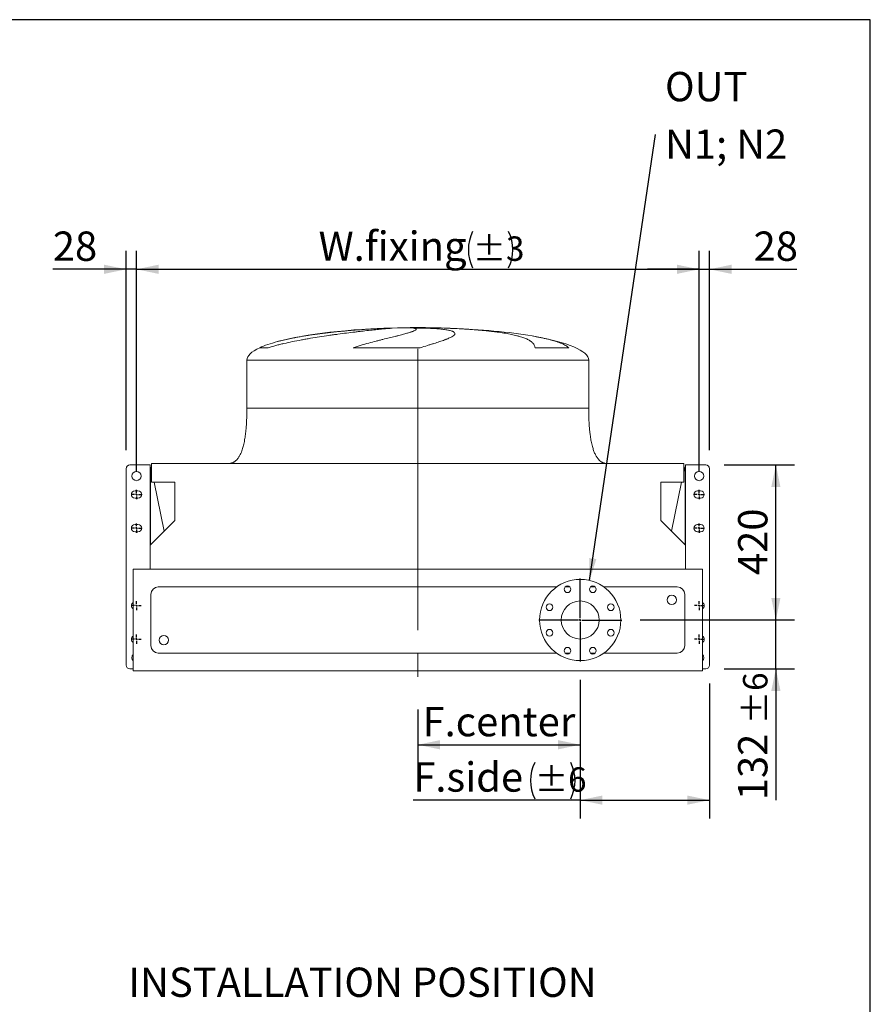
# Model space of a CAD drawing. Units: millimetres. Extents: x 146 to 10385, y 96 to 7267.
# Drawn here: x 8081 to 10385, y 4600 to 7267 of the extents above; entities that cross this region are included whole.
import ezdxf

# ---------------------------------------------------------------- set-up
doc = ezdxf.new("R2010")
doc.units = ezdxf.units.MM
doc.header["$LTSCALE"] = 50
doc.linetypes.add('SLD-Center', pattern=[19.05, 15.24, -1.27, 1.27, -1.27])
doc.linetypes.add('SLD-Solid', pattern=[0])
doc.layers.add('GEOMETRY', color=7, linetype='SLD-Solid')
doc.layers.add('TITLE', color=7, linetype='SLD-Solid')
doc.styles.add('SLDTEXTSTYLE0', font='TXT', dxfattribs={"width": 0.605})
doc.dimstyles.new('SLDDIMSTYLE0', dxfattribs={"dimtxt": 0.18, "dimasz": 60, "dimexe": 0, "dimexo": 0.0625, "dimgap": 0, "dimtad": 0, "dimtih": 1, "dimtoh": 1, "dimdec": 0, "dimrnd": 1e-09, "dimzin": 0, "dimdsep": 46, "dimtxsty": 'Standard', "dimsah": 1, "dimcen": 0.09, "dimadec": 0, "dimazin": 0, "dimtfac": 60, "dimtdec": 0, "dimtofl": 0, "dimtmove": 0, "dimatfit": 3, "dimfxl": 1, "dimfrac": 2, "dimtolj": 1, "dimtzin": 0, "dimarcsym": 0})
doc.dimstyles.new('SLDDIMSTYLE1', dxfattribs={"dimtxt": 77.049561, "dimasz": 60, "dimexe": 0, "dimexo": 0.0625, "dimgap": 19.26239, "dimtad": 1, "dimdec": 0, "dimrnd": 1e-09, "dimzin": 12, "dimdsep": 46, "dimtxsty": 'SLDTEXTSTYLE0', "dimsah": 1, "dimcen": 0.09, "dimadec": 0, "dimazin": 3, "dimtfac": 1, "dimtdec": 0, "dimtofl": 0, "dimtmove": 0, "dimatfit": 3, "dimfxl": 1, "dimfrac": 2, "dimtolj": 1, "dimtzin": 12, "dimarcsym": 0})
doc.dimstyles.new('SLDDIMSTYLE2', dxfattribs={"dimtxt": 77.049561, "dimasz": 60, "dimexe": 0, "dimexo": 0.0625, "dimgap": 19.26239, "dimtad": 1, "dimdec": 0, "dimrnd": 1e-09, "dimzin": 12, "dimdsep": 46, "dimtxsty": 'SLDTEXTSTYLE0', "dimsah": 1, "dimcen": 0.09, "dimadec": 0, "dimazin": 3, "dimtol": 1, "dimtp": 6, "dimtm": 6, "dimtfac": 1, "dimtdec": 0, "dimtofl": 0, "dimtmove": 0, "dimatfit": 3, "dimfxl": 1, "dimfrac": 2, "dimtolj": 1, "dimarcsym": 0})
doc.dimstyles.new('SLDDIMSTYLE3', dxfattribs={"dimtxt": 77.049561, "dimasz": 60, "dimexe": 0, "dimexo": 0.0625, "dimgap": 19.26239, "dimtad": 1, "dimdec": 0, "dimrnd": 1e-09, "dimzin": 12, "dimdsep": 46, "dimtxsty": 'SLDTEXTSTYLE0', "dimsah": 1, "dimcen": 0.09, "dimadec": 0, "dimazin": 3, "dimtol": 1, "dimtp": 6, "dimtm": 6, "dimtfac": 1, "dimtdec": 0, "dimtmove": 0, "dimatfit": 0, "dimfxl": 1, "dimfrac": 2, "dimtolj": 1, "dimarcsym": 0})
doc.dimstyles.new('SLDDIMSTYLE4', dxfattribs={"dimtxt": 77.049561, "dimasz": 60, "dimexe": 0, "dimexo": 0.0625, "dimgap": 19.26239, "dimtad": 1, "dimdec": 0, "dimrnd": 1e-09, "dimzin": 12, "dimdsep": 46, "dimtxsty": 'SLDTEXTSTYLE0', "dimsah": 1, "dimcen": 0.09, "dimadec": 0, "dimazin": 3, "dimtfac": 1, "dimtdec": 0, "dimtmove": 0, "dimatfit": 0, "dimfxl": 1, "dimfrac": 2, "dimtolj": 1, "dimtzin": 12, "dimarcsym": 0})
doc.dimstyles.new('SLDDIMSTYLE6', dxfattribs={"dimtxt": 77.049561, "dimasz": 60, "dimexe": 0, "dimexo": 0.0625, "dimgap": 19.26239, "dimtad": 1, "dimdec": 0, "dimrnd": 1e-09, "dimzin": 12, "dimdsep": 46, "dimtxsty": 'SLDTEXTSTYLE0', "dimsah": 1, "dimcen": 0.09, "dimadec": 0, "dimazin": 3, "dimtol": 1, "dimtp": 3, "dimtm": 3, "dimtfac": 1, "dimtdec": 0, "dimtofl": 0, "dimtmove": 0, "dimatfit": 3, "dimfxl": 1, "dimfrac": 2, "dimtolj": 1, "dimarcsym": 0})

# ---------------------------------------------------------------- blocks, each defined once
blk = doc.blocks.new('_D_6')
at = {"layer": 'GEOMETRY'}
for p, q in [((9599, 5478.1), (9599, 5252.6)), ((9159, 5398.5), (9159, 5252.6)), ((9159, 5302.6), (9599, 5302.6))]:
    blk.add_line(p, q, dxfattribs=at)
for points in [[(9159, 5302.6), (9219, 5290.1), (9219, 5315.1)], [(9599, 5302.6), (9539, 5315.1), (9539, 5290.1)]]:
    blk.add_solid(points, dxfattribs=at)
at = {"layer": 'GEOMETRY', "insert": (9171.8, 5404.9), "char_height": 79.37, "attachment_point": 1, "style": 'SLDTEXTSTYLE0'}
blk.add_mtext('F.center', dxfattribs=at)
blk = doc.blocks.new('_D_7')
at = {"layer": 'GEOMETRY'}
for p, q in [((9599, 5478.1), (9599, 5102.6)), ((9949, 5468.5), (9949, 5102.6)), ((9599, 5152.6), (9146.8, 5152.6)), ((9599, 5152.6), (9949, 5152.6))]:
    blk.add_line(p, q, dxfattribs=at)
for centre, start, end in [((9574.5, 5205.6), 153.4349, 206.5651), ((9474.7, 5205.6), 333.4349, 26.5651)]:
    blk.add_arc(centre, 110.2, start, end, dxfattribs=at)
for points in [[(9599, 5152.6), (9659, 5140.1), (9659, 5165.1)], [(9949, 5152.6), (9889, 5165.1), (9889, 5140.1)]]:
    blk.add_solid(points, dxfattribs=at)
at = {"layer": 'GEOMETRY', "attachment_point": 1, "style": 'SLDTEXTSTYLE0'}
for s, insert, char_height in [('F.side', (9146.8, 5254.9), 79.37), ('±6', (9475.9, 5241.6), 66.15)]:
    blk.add_mtext(s, dxfattribs=dict(at, insert=insert, char_height=char_height))
blk = doc.blocks.new('_D_8')
at = {"layer": 'GEOMETRY'}
for p, q in [((10129, 5640.6), (10129, 5780.6)), ((9761.5, 5640.6), (10179, 5640.6)), ((10129, 5508.5), (10129, 5640.6)), ((9989, 5508.5), (10179, 5508.5)), ((10129, 5508.5), (10129, 5152.4))]:
    blk.add_line(p, q, dxfattribs=at)
for points in [[(10129, 5640.6), (10141.5, 5700.6), (10116.5, 5700.6)], [(10129, 5508.5), (10116.5, 5448.5), (10141.5, 5448.5)]]:
    blk.add_solid(points, dxfattribs=at)
at = {"layer": 'GEOMETRY', "attachment_point": 1, "rotation": 90, "style": 'SLDTEXTSTYLE0'}
for s, insert, char_height in [('±6', (10040, 5358.2), 66.15), ('132', (10026.7, 5152.4), 79.37)]:
    blk.add_mtext(s, dxfattribs=dict(at, insert=insert, char_height=char_height))
blk = doc.blocks.new('_D_9')
at = {"layer": 'GEOMETRY'}
for p, q in [((8397, 6043), (8397, 6640.6)), ((9921, 6043), (9921, 6640.6)), ((8397, 6590.6), (9921, 6590.6))]:
    blk.add_line(p, q, dxfattribs=at)
for centre, start, end in [((9406.1, 6643.6), 153.4349, 206.5651), ((9306.3, 6643.6), 333.4349, 26.5651)]:
    blk.add_arc(centre, 110.2, start, end, dxfattribs=at)
for points in [[(8397, 6590.6), (8457, 6578.1), (8457, 6603.1)], [(9921, 6590.6), (9861, 6603.1), (9861, 6578.1)]]:
    blk.add_solid(points, dxfattribs=at)
at = {"layer": 'GEOMETRY', "attachment_point": 1, "style": 'SLDTEXTSTYLE0'}
for s, insert, char_height in [('W.fixing', (8890.2, 6692.9), 79.37), ('±3', (9307.5, 6679.6), 66.15)]:
    blk.add_mtext(s, dxfattribs=dict(at, insert=insert, char_height=char_height))
blk = doc.blocks.new('_D_10')
at = {"layer": 'GEOMETRY'}
for p, q in [((9921, 6043), (9921, 6640.6)), ((9949, 6100.5), (9949, 6640.6)), ((9921, 6590.6), (9781, 6590.6)), ((9921, 6590.6), (9949, 6590.6)), ((9949, 6590.6), (10186.2, 6590.6))]:
    blk.add_line(p, q, dxfattribs=at)
for points in [[(9921, 6590.6), (9861, 6603.1), (9861, 6578.1)], [(9949, 6590.6), (10009, 6578.1), (10009, 6603.1)]]:
    blk.add_solid(points, dxfattribs=at)
at = {"layer": 'GEOMETRY', "insert": (10068.6, 6692.9), "char_height": 79.37, "attachment_point": 1, "style": 'SLDTEXTSTYLE0'}
blk.add_mtext('28', dxfattribs=at)
blk = doc.blocks.new('_D_11')
at = {"layer": 'GEOMETRY'}
for p, q in [((8369, 6100.5), (8369, 6640.6)), ((8397, 6043), (8397, 6640.6)), ((8369, 6590.6), (8170.2, 6590.6)), ((8397, 6590.6), (8369, 6590.6)), ((8397, 6590.6), (8537, 6590.6))]:
    blk.add_line(p, q, dxfattribs=at)
for points in [[(8369, 6590.6), (8309, 6603.1), (8309, 6578.1)], [(8397, 6590.6), (8457, 6578.1), (8457, 6603.1)]]:
    blk.add_solid(points, dxfattribs=at)
at = {"layer": 'GEOMETRY', "insert": (8170.2, 6692.9), "char_height": 79.37, "attachment_point": 1, "style": 'SLDTEXTSTYLE0'}
blk.add_mtext('28', dxfattribs=at)
blk = doc.blocks.new('_D_12')
at = {"layer": 'GEOMETRY'}
for p, q in [((9989, 6060.5), (10179, 6060.5)), ((10129, 5640.6), (10129, 6060.5)), ((9761.5, 5640.6), (10179, 5640.6))]:
    blk.add_line(p, q, dxfattribs=at)
for points in [[(10129, 6060.5), (10116.5, 6000.5), (10141.5, 6000.5)], [(10129, 5640.6), (10141.5, 5700.6), (10116.5, 5700.6)]]:
    blk.add_solid(points, dxfattribs=at)
at = {"layer": 'GEOMETRY', "insert": (10026.7, 5762.3), "char_height": 79.37, "attachment_point": 1, "rotation": 90, "style": 'SLDTEXTSTYLE0'}
blk.add_mtext('420', dxfattribs=at)
blk = doc.blocks.new('SW_NOTE_4')
at = {"layer": 'GEOMETRY', "color": 0, "char_height": 79.37, "attachment_point": 1, "style": 'SLDTEXTSTYLE0'}
for s, insert in [('OUT', (26.1, 169.5)), ('N1; N2', (26.1, 13.6))]:
    blk.add_mtext(s, dxfattribs=dict(at, insert=insert))
blk = doc.blocks.new('SW_CENTERMARKSYMBOL_1')
at = {"layer": 'GEOMETRY', "color": 0}
for p, q in [((0, 5), (0, 112.5)), ((-5, 0), (-112.5, 0)), ((0, 0), (-2.5, 0)), ((0, 0), (0, 2.5)), ((0, 0), (0, -2.5)), ((0, 0), (2.5, 0)), ((5, 0), (112.5, 0)), ((0, -5), (0, -112.5))]:
    blk.add_line(p, q, dxfattribs=at)
blk = doc.blocks.new('SW_CENTERMARKSYMBOL_2')
at = {"layer": 'GEOMETRY', "color": 0}
for p, q in [((-5, 0), (-12.5, 0)), ((0, 0), (-2.5, 0)), ((0, 5), (0, 12.5)), ((0, 0), (0, 2.5)), ((0, 0), (0, -2.5)), ((0, 0), (2.5, 0)), ((5, 0), (12.5, 0)), ((0, -5), (0, -12.5))]:
    blk.add_line(p, q, dxfattribs=at)
blk = doc.blocks.new('SW_CENTERMARKSYMBOL_3')
at = {"layer": 'GEOMETRY', "color": 0}
for p, q in [((-5, 0), (-12.5, 0)), ((0, 0), (-2.5, 0)), ((0, 5), (0, 12.5)), ((0, 0), (0, 2.5)), ((0, 0), (0, -2.5)), ((0, 0), (2.5, 0)), ((5, 0), (12.5, 0)), ((0, -5), (0, -12.5))]:
    blk.add_line(p, q, dxfattribs=at)
blk = doc.blocks.new('SW_CENTERMARKSYMBOL_4')
at = {"layer": 'GEOMETRY', "color": 0}
for p, q in [((-5, 0), (-12.5, 0)), ((0, 0), (-2.5, 0)), ((0, 5), (0, 12.5)), ((0, 0), (0, 2.5)), ((0, 0), (0, -2.5)), ((0, 0), (2.5, 0)), ((5, 0), (12.5, 0)), ((0, -5), (0, -12.5))]:
    blk.add_line(p, q, dxfattribs=at)
blk = doc.blocks.new('SW_CENTERMARKSYMBOL_5')
at = {"layer": 'GEOMETRY', "color": 0}
for p, q in [((-5, 0), (-12.5, 0)), ((0, 0), (-2.5, 0)), ((0, 5), (0, 12.5)), ((0, 0), (0, 2.5)), ((0, 0), (0, -2.5)), ((0, 0), (2.5, 0)), ((5, 0), (12.5, 0)), ((0, -5), (0, -12.5))]:
    blk.add_line(p, q, dxfattribs=at)
blk = doc.blocks.new('SW_CENTERMARKSYMBOL_6')
at = {"layer": 'GEOMETRY', "color": 0}
for p, q in [((-5, 0), (-12.5, 0)), ((0, 0), (-2.5, 0)), ((0, 5), (0, 12.5)), ((0, 0), (0, 2.5)), ((0, 0), (0, -2.5)), ((0, 0), (2.5, 0)), ((5, 0), (12.5, 0)), ((0, -5), (0, -12.5))]:
    blk.add_line(p, q, dxfattribs=at)
blk = doc.blocks.new('SW_CENTERMARKSYMBOL_7')
at = {"layer": 'GEOMETRY', "color": 0}
for p, q in [((-5, 0), (-12.5, 0)), ((0, 0), (-2.5, 0)), ((0, 5), (0, 12.5)), ((0, 0), (0, 2.5)), ((0, 0), (0, -2.5)), ((0, 0), (2.5, 0)), ((5, 0), (12.5, 0)), ((0, -5), (0, -12.5))]:
    blk.add_line(p, q, dxfattribs=at)
blk = doc.blocks.new('SW_CENTERMARKSYMBOL_8')
at = {"layer": 'GEOMETRY', "color": 0}
for p, q in [((-5, 0), (-12.5, 0)), ((0, 0), (-2.5, 0)), ((0, 5), (0, 12.5)), ((0, 0), (0, 2.5)), ((0, 0), (0, -2.5)), ((0, 0), (2.5, 0)), ((5, 0), (12.5, 0)), ((0, -5), (0, -12.5))]:
    blk.add_line(p, q, dxfattribs=at)
blk = doc.blocks.new('SW_CENTERMARKSYMBOL_9')
at = {"layer": 'GEOMETRY', "color": 0}
for p, q in [((-5, 0), (-12.5, 0)), ((0, 0), (-2.5, 0)), ((0, 5), (0, 12.5)), ((0, 0), (0, 2.5)), ((0, 0), (0, -2.5)), ((0, 0), (2.5, 0)), ((5, 0), (12.5, 0)), ((0, -5), (0, -12.5))]:
    blk.add_line(p, q, dxfattribs=at)

msp = doc.modelspace()

# ---------------------------------------------------------------- linework, layer by layer
at = {"color": 7, "linetype": 'SLD-Solid', "lineweight": 15}
for p, q in [((9075.2646879, 6431.0636434), (9089.3454232, 6431.0636434)), ((9147.1436334, 6431.0636434), (9183.8249419, 6431.0636434)), ((9235.3708409, 6431.0636434), (9243.960401, 6431.0636434)), ((9165.6571613, 6378.1233759), (8984.1723811, 6378.1233759)), ((9568.0413109, 6378.1233759), (9476.5129111, 6378.1233759)), ((8695.973347, 6344.5593107), (8695.973347, 6214.5593107)), ((9621.973347, 6214.5593107), (9621.973347, 6344.5593107)), ((8378.973347, 6060.4593107), (8421.973347, 6060.4593107)), ((8421.973347, 6060.4593107), (8433.973347, 6060.4593107)), ((8433.973347, 6060.4593107), (8433.973347, 5843.4147823)), ((8437.973347, 6014.0736712), (8437.973347, 6064.5593107)), ((8437.973347, 6064.5593107), (9879.973347, 6064.5593107)), ((9879.973347, 6064.5593107), (9879.973347, 6014.0736712)), ((9883.973347, 6060.4593107), (9883.973347, 5843.4147823)), ((9883.973347, 6060.4593107), (9895.973347, 6060.4593107)), ((9895.973347, 6060.4593107), (9938.973347, 6060.4593107)), ((8368.973347, 6050.4593107), (8368.973347, 5518.4593107)), ((9948.973347, 6050.4593107), (9948.973347, 5518.4593107)), ((8500.973347, 6014.0736712), (8437.973347, 6014.0736712)), ((8444.4456089, 6014.0736712), (8472.0752016, 5881.516637)), ((8500.973347, 5910.4147823), (8500.973347, 6014.0736712)), ((9879.973347, 6014.0736712), (9816.973347, 6014.0736712)), ((9816.973347, 6014.0736712), (9816.973347, 5910.4147823)), ((9873.501085, 6014.0736712), (9845.8714923, 5881.516637)), ((8400.973347, 5990.4593107), (8392.973347, 5990.4593107)), ((9924.973347, 5990.4593107), (9916.973347, 5990.4593107)), ((8392.973347, 5970.4593107), (8400.973347, 5970.4593107)), ((9916.973347, 5970.4593107), (9924.973347, 5970.4593107)), ((8400.973347, 5899.4593107), (8392.973347, 5899.4593107)), ((8433.973347, 5843.4147823), (8500.973347, 5910.4147823)), ((9816.973347, 5910.4147823), (9883.973347, 5843.4147823)), ((9924.973347, 5899.4593107), (9916.973347, 5899.4593107)), ((8392.973347, 5879.4593107), (8400.973347, 5879.4593107)), ((9916.973347, 5879.4593107), (9924.973347, 5879.4593107)), ((8433.973347, 5778.0593107), (8433.973347, 5843.4147823)), ((9883.973347, 5843.4147823), (9883.973347, 5778.0593107)), ((8387.973347, 5778.0593107), (8387.973347, 5502.5593107)), ((8387.973347, 5778.0593107), (9929.973347, 5778.0593107)), ((9929.973347, 5778.0593107), (9929.973347, 5502.5593107)), ((8435.973347, 5571.0593107), (8435.973347, 5710.0593107)), ((8455.973347, 5730.0593107), (9535.0221937, 5730.0593107)), ((9558.154785, 5730.0593107), (9570.908891, 5730.0593107)), ((9627.0378029, 5730.0593107), (9639.7919089, 5730.0593107)), ((9662.9245002, 5730.0593107), (9861.973347, 5730.0593107)), ((9881.973347, 5710.0593107), (9881.973347, 5571.0593107)), ((9535.0221937, 5551.0593107), (8455.973347, 5551.0593107)), ((9570.908891, 5551.0593107), (9558.154785, 5551.0593107)), ((9639.7919089, 5551.0593107), (9627.0378029, 5551.0593107)), ((9861.973347, 5551.0593107), (9662.9245002, 5551.0593107)), ((8378.973347, 5508.4593107), (8387.973347, 5508.4593107)), ((8387.973347, 5502.5593107), (9929.973347, 5502.5593107)), ((9929.973347, 5508.4593107), (9938.973347, 5508.4593107))]:
    msp.add_line(p, q, dxfattribs=at)
at = {"color": 8, "linetype": 'SLD-Solid', "lineweight": 15}
for p, q in [((9213.973347, 6431.9362128), (9103.973347, 6431.9362128)), ((9243.960401, 6431.0636434), (9246.5820232, 6430.9636425)), ((8754.0362075, 6378.1233759), (8730.973347, 6378.1233759)), ((8695.973347, 6344.5593107), (9621.973347, 6344.5593107)), ((8434.7771945, 6053.6743251), (8434.7771945, 5844.2186299)), ((9883.1694994, 6053.6743251), (9883.1694994, 5844.2186299))]:
    msp.add_line(p, q, dxfattribs=at)
at = {"color": 7, "linetype": 'SLD-Solid', "lineweight": 15}
for centre, radius in [((8396.973347, 6030.4593107), 12.5), ((9920.973347, 6030.4593107), 12.5), ((9598.973347, 5640.5593107), 110), ((9564.531838, 5723.7084687), 9), ((9633.4148559, 5723.7084687), 9), ((9515.824189, 5675.0008197), 9), ((9598.973347, 5640.5593107), 51.5), ((9682.1225049, 5675.0008197), 9), ((9846.973347, 5695.0593107), 12.5), ((9515.824189, 5606.1178018), 9), ((9682.1225049, 5606.1178018), 9), ((8470.973347, 5586.0593107), 12.5), ((9564.531838, 5557.4101528), 9), ((9633.4148559, 5557.4101528), 9)]:
    msp.add_circle(centre, radius, dxfattribs=at)
for centre, radius, start, end in [((8378.973347, 6050.4593107), 10, 90, 180), ((9938.973347, 6050.4593107), 10, 0, 90), ((8392.973347, 5980.4593107), 10, 90, 270), ((8400.973347, 5980.4593107), 10, 270, 90), ((9916.973347, 5980.4593107), 10, 90, 270), ((9924.973347, 5980.4593107), 10, 270, 90), ((8392.973347, 5889.4593107), 10, 90, 270), ((8400.973347, 5889.4593107), 10, 270, 90), ((9916.973347, 5889.4593107), 10, 90, 270), ((9924.973347, 5889.4593107), 10, 270, 90), ((8455.973347, 5710.0593107), 20, 90, 180), ((9861.973347, 5710.0593107), 20, 0, 90), ((8392.973347, 5679.4593107), 10, 119.9999999999, 240.0000000001), ((9924.973347, 5679.4593107), 10, 299.9999999999, 60.0000000001), ((8392.973347, 5588.4593107), 10, 119.9999999999, 240.0000000001), ((9924.973347, 5588.4593107), 10, 299.9999999999, 60.0000000001), ((8455.973347, 5571.0593107), 20, 180, 270), ((9861.973347, 5571.0593107), 20, 270, 0), ((8396.973347, 5538.4593107), 12.5, 136.0544804376, 223.9455195624), ((9920.973347, 5538.4593107), 12.5, 316.0544804376, 43.9455195624), ((8378.973347, 5518.4593107), 10, 180, 270), ((9938.973347, 5518.4593107), 10, 270, 0)]:
    msp.add_arc(centre, radius, start, end, dxfattribs=at)
for major_axis, start_param, end_param in [((-463, 0), 4.8314606453, 5.6738756755), ((-463, 0), 4.7123889804, 4.8314606453), ((463, 0), 1.4517246619, 1.5707963268), ((463, 0), 1.3803642321, 1.4517246619), ((463, 0), 0.8382277881, 1.3803642321), ((463, 0), 0, 0.8382277881), ((-463, 0), 5.8918643686, 6.2831853072), ((-463, 0), 5.6738756755, 5.8918643686)]:
    msp.add_ellipse((9158.973347, 6344.5593107), major_axis=major_axis, ratio=0.1900647948, start_param=start_param, end_param=end_param, dxfattribs=at)
for points, knots in [([(9089.3454232, 6431.0636434), (9086.0388195, 6430.8082212), (9082.3141179, 6430.5000213), (9074.0614315, 6429.7787639), (9069.5333373, 6429.3657064), (9062.1389157, 6428.6639935), (9059.5734871, 6428.41636), (9055.5722215, 6428.0234784), (9054.21293, 6427.888943), (9051.442711, 6427.6125451), (9050.0294389, 6427.470444), (9042.8649286, 6426.7444311), (9036.8307388, 6426.1153226), (9024.1802872, 6424.7569391), (9017.5639513, 6424.0276824), (9007.2027515, 6422.8522235), (9003.6760632, 6422.4467673), (8998.2749963, 6421.8169037), (8996.4561236, 6421.6033327), (8992.780935, 6421.1687132), (8990.9232422, 6420.9474942), (8981.6001863, 6419.8293003), (8973.9870268, 6418.8909816), (8958.4635794, 6416.9186507), (8950.5532518, 6415.8846794), (8938.465491, 6414.2521074), (8934.3991075, 6413.6942717), (8928.2431327, 6412.8353562), (8926.1817357, 6412.5453538), (8922.0399441, 6411.9576251), (8919.9630097, 6411.6603818), (8909.5943465, 6410.1633619), (8901.307178, 6408.9252146), (8884.7505331, 6406.3537154), (8876.4810436, 6405.0204475), (8864.0924855, 6402.93409), (8859.9655882, 6402.2241739), (8853.7795851, 6401.135082), (8851.7183086, 6400.76801), (8847.597285, 6400.0252938), (8845.5452779, 6399.6510393), (8835.3424997, 6397.7671976), (8827.347115, 6396.217401), (8811.6839649, 6393.0056927), (8804.0161912, 6391.3440635), (8792.7657272, 6388.73802), (8789.0575425, 6387.8502817), (8781.7274032, 6386.0295077), (8778.0992575, 6385.0947236), (8767.4358525, 6382.2321411), (8760.5975047, 6380.2430803), (8754.0362075, 6378.1233759)], [0, 0, 0, 0, 0.0625, 0.0625, 0.125, 0.125, 0.15625, 0.15625, 0.171875, 0.171875, 0.1875, 0.1875, 0.25, 0.25, 0.3125, 0.3125, 0.34375, 0.34375, 0.359375, 0.359375, 0.375, 0.375, 0.4375, 0.4375, 0.5, 0.5, 0.53125, 0.53125, 0.546875, 0.546875, 0.5625, 0.5625, 0.625, 0.625, 0.6875, 0.6875, 0.71875, 0.71875, 0.734375, 0.734375, 0.75, 0.75, 0.8125, 0.8125, 0.875, 0.875, 0.90625, 0.90625, 0.9375, 0.9375, 1, 1, 1, 1]), ([(8984.1723811, 6378.1233759), (8987.7852838, 6379.3596292), (8991.3720903, 6380.5336814), (8998.485838, 6382.787803), (9002.0128385, 6383.8676627), (9012.496526, 6386.9954156), (9019.3556997, 6388.9330037), (9032.7858482, 6392.6076753), (9039.3571615, 6394.3436747), (9047.37631, 6396.4204985), (9048.9713671, 6396.8313927), (9052.1372679, 6397.6432518), (9053.7049069, 6398.0433982), (9058.3620254, 6399.227606), (9061.4057234, 6399.9954701), (9070.3541689, 6402.2417722), (9076.0765733, 6403.663262), (9087.0306738, 6406.3834294), (9092.2624261, 6407.6819574), (9098.4863104, 6409.2405633), (9099.715269, 6409.5490391), (9102.1412025, 6410.1597451), (9103.339483, 6410.4623064), (9106.875828, 6411.3584395), (9109.1515287, 6411.9394786), (9115.736853, 6413.6374704), (9119.805174, 6414.7094774), (9127.3064449, 6416.7497293), (9130.7393962, 6417.717918), (9136.9630479, 6419.5614778), (9139.7538131, 6420.4368195), (9142.8264709, 6421.4774248), (9143.4208726, 6421.6831139), (9144.5624659, 6422.0874006), (9145.1100156, 6422.2861069), (9146.6835819, 6422.8722218), (9147.6405528, 6423.2496356), (9150.239113, 6424.3439994), (9151.6089073, 6425.0231883), (9153.6300527, 6426.2888901), (9154.2814148, 6426.8753834), (9154.7111229, 6427.6890203), (9154.762995, 6427.94919), (9154.7013476, 6428.323086), (9154.6575461, 6428.4449901), (9154.5229145, 6428.6833582), (9154.43203, 6428.7997964), (9153.8616703, 6429.3660594), (9153.0342179, 6429.7702962), (9150.6437079, 6430.4861045), (9149.0806631, 6430.7976671), (9147.1436334, 6431.0636434)], [0, 0, 0, 0, 0.03125, 0.03125, 0.0625, 0.0625, 0.125, 0.125, 0.1875, 0.1875, 0.203125, 0.203125, 0.21875, 0.21875, 0.25, 0.25, 0.3125, 0.3125, 0.375, 0.375, 0.390625, 0.390625, 0.40625, 0.40625, 0.4375, 0.4375, 0.5, 0.5, 0.5625, 0.5625, 0.625, 0.625, 0.640625, 0.640625, 0.65625, 0.65625, 0.6875, 0.6875, 0.75, 0.75, 0.8125, 0.8125, 0.84375, 0.84375, 0.859375, 0.859375, 0.875, 0.875, 0.9375, 0.9375, 1, 1, 1, 1]), ([(9183.8249419, 6431.0636434), (9190.2432935, 6430.8082212), (9196.2759912, 6430.5000213), (9207.6002458, 6429.7787639), (9212.8917025, 6429.3657064), (9220.2730056, 6428.6639935), (9222.6405698, 6428.41636), (9226.050559, 6428.0234784), (9227.1636478, 6427.888943), (9229.3421516, 6427.6125451), (9230.4092287, 6427.470444), (9235.6004671, 6426.7444311), (9239.2888846, 6426.1153226), (9245.7710633, 6424.7569391), (9248.5647147, 6424.0276824), (9252.0831282, 6422.8522235), (9253.1436557, 6422.4467673), (9254.5634433, 6421.8169037), (9255.0081876, 6421.6033327), (9255.8399879, 6421.1687132), (9256.2271987, 6420.9474942), (9258.0065902, 6419.8293003), (9258.9412976, 6418.8909816), (9259.8677985, 6416.9186507), (9259.8594851, 6415.8846794), (9259.1380723, 6414.2521074), (9258.7791687, 6413.6942717), (9258.0604039, 6412.8353562), (9257.7907292, 6412.5453538), (9257.1905182, 6411.9576251), (9256.8603974, 6411.6603818), (9255.0684246, 6410.1633619), (9253.1777309, 6408.9252146), (9248.5143698, 6406.3537154), (9245.7415991, 6405.0204475), (9240.92003, 6402.93409), (9239.2021896, 6402.2241739), (9236.4570597, 6401.135082), (9235.5139386, 6400.76801), (9233.5709392, 6400.0252938), (9232.5746821, 6399.6510393), (9227.4786794, 6397.7671976), (9223.0283791, 6396.217401), (9213.4105474, 6393.0056927), (9208.2428732, 6391.3440635), (9199.9573082, 6388.73802), (9197.1062675, 6387.8502817), (9191.2244762, 6386.0295077), (9188.1879259, 6385.0947236), (9178.8828208, 6382.2321411), (9172.4019596, 6380.2430803), (9165.6571613, 6378.1233759)], [0, 0, 0, 0, 0.0625, 0.0625, 0.125, 0.125, 0.15625, 0.15625, 0.171875, 0.171875, 0.1875, 0.1875, 0.25, 0.25, 0.3125, 0.3125, 0.34375, 0.34375, 0.359375, 0.359375, 0.375, 0.375, 0.4375, 0.4375, 0.5, 0.5, 0.53125, 0.53125, 0.546875, 0.546875, 0.5625, 0.5625, 0.625, 0.625, 0.6875, 0.6875, 0.71875, 0.71875, 0.734375, 0.734375, 0.75, 0.75, 0.8125, 0.8125, 0.875, 0.875, 0.90625, 0.90625, 0.9375, 0.9375, 1, 1, 1, 1]), ([(9476.5129111, 6378.1233759), (9476.3705728, 6379.3596292), (9476.1427344, 6380.5336814), (9475.5156107, 6382.787803), (9475.1163413, 6383.8676627), (9473.6605948, 6386.9954156), (9472.3465378, 6388.9330037), (9469.0207709, 6392.6076753), (9467.0092117, 6394.3436747), (9464.0442727, 6396.4204985), (9463.4283258, 6396.8313927), (9462.1525249, 6397.6432518), (9461.4939974, 6398.0433982), (9459.4569709, 6399.227606), (9458.017057, 6399.9954701), (9453.4540386, 6402.2417722), (9450.088123, 6403.663262), (9442.710092, 6406.3834294), (9438.6980118, 6407.6819574), (9433.270478, 6409.2405633), (9432.1643102, 6409.5490391), (9429.9102744, 6410.1597451), (9428.7610997, 6410.4623064), (9425.2602647, 6411.3584395), (9422.8595691, 6411.9394786), (9415.4606126, 6413.6374704), (9410.2658814, 6414.7094774), (9399.361056, 6416.7497293), (9393.6509553, 6417.717918), (9381.7114331, 6419.5614778), (9375.4820586, 6420.4368195), (9367.3600044, 6421.4774248), (9365.7166562, 6421.6831139), (9362.410826, 6422.0874006), (9360.7476048, 6422.2861069), (9355.7273301, 6422.8722218), (9352.3396826, 6423.2496356), (9342.0561805, 6424.3439994), (9335.0400158, 6425.0231883), (9320.6902175, 6426.2888901), (9313.3565872, 6426.8753834), (9302.1146294, 6427.6890203), (9298.3269951, 6427.94919), (9292.584046, 6428.323086), (9290.6594756, 6428.4449901), (9286.789602, 6428.6833582), (9284.8445697, 6428.7997964), (9275.1088269, 6429.3660594), (9267.253665, 6429.7702962), (9251.4115869, 6430.4861045), (9243.4246726, 6430.7976671), (9235.3708409, 6431.0636434)], [0, 0, 0, 0, 0.03125, 0.03125, 0.0625, 0.0625, 0.125, 0.125, 0.1875, 0.1875, 0.203125, 0.203125, 0.21875, 0.21875, 0.25, 0.25, 0.3125, 0.3125, 0.375, 0.375, 0.390625, 0.390625, 0.40625, 0.40625, 0.4375, 0.4375, 0.5, 0.5, 0.5625, 0.5625, 0.625, 0.625, 0.640625, 0.640625, 0.65625, 0.65625, 0.6875, 0.6875, 0.75, 0.75, 0.8125, 0.8125, 0.84375, 0.84375, 0.859375, 0.859375, 0.875, 0.875, 0.9375, 0.9375, 1, 1, 1, 1]), ([(8695.973347, 6214.5593107), (8695.9549913, 6210.1719613), (8695.9197439, 6201.7471725), (8695.6265917, 6189.6155433), (8695.1793973, 6178.4736405), (8694.5838313, 6168.2600358), (8693.8630392, 6158.9157524), (8693.0350804, 6150.3841894), (8692.0140721, 6141.7291637), (8690.7728314, 6133.0985074), (8689.2768177, 6124.6233571), (8687.7255838, 6117.2774992), (8686.1555217, 6110.9363648), (8684.4055545, 6104.8099732), (8682.3133846, 6098.5265612), (8679.6360919, 6091.8522494), (8676.3947372, 6085.3088032), (8672.9310202, 6079.8262826), (8669.4791981, 6075.540845), (8666.3481986, 6072.4010248), (8663.6053918, 6070.2259817), (8661.3766431, 6068.7779442), (8659.5783013, 6067.7645484), (8657.6203428, 6066.8394362), (8655.343723, 6065.9774578), (8652.7175375, 6065.2431133), (8649.5390535, 6064.6740166), (8647.2226732, 6064.5995005), (8645.973347, 6064.5593107)], [0, 0, 0, 0, 0.0771907272, 0.1482251601, 0.2134941357, 0.2733725854, 0.3282194035, 0.3783773076, 0.4241726899, 0.4815429746, 0.5317631531, 0.5755642215, 0.6136120141, 0.6466747598, 0.6876422901, 0.7300768366, 0.7730988654, 0.8159589531, 0.8438755058, 0.8697568407, 0.8938169766, 0.9053010215, 0.9164925431, 0.9301108237, 0.943360792, 0.9592740598, 0.9780347022, 1, 1, 1, 1]), ([(9671.973347, 6064.5593107), (9670.8382141, 6064.5923748), (9668.7689188, 6064.6526492), (9665.979787, 6065.0980344), (9663.7846647, 6065.6325017), (9661.6482601, 6066.316787), (9659.4016048, 6067.2361624), (9656.0486609, 6068.9998348), (9652.1509881, 6071.8198779), (9648.3788707, 6075.6147788), (9645.3896104, 6079.403865), (9643.0378058, 6082.9458456), (9640.9491036, 6086.5894369), (9638.9528276, 6090.5757374), (9637.0652323, 6094.9115584), (9635.2433454, 6099.7084021), (9633.5018592, 6104.9559861), (9631.7734728, 6110.9754679), (9630.0856006, 6117.8487285), (9628.4674265, 6125.6629591), (9627.03464, 6134.0162869), (9625.7810441, 6142.8889569), (9624.7033332, 6152.2567286), (9623.7676741, 6162.5880889), (9622.9966195, 6173.9537916), (9622.4190719, 6186.4274634), (9622.0417856, 6200.0856722), (9621.9968211, 6209.5949177), (9621.973347, 6214.5593107)], [0, 0, 0, 0, 0.01996022846, 0.03638658555, 0.04957849138, 0.05968028961, 0.07583231306, 0.09221721677, 0.12624916932, 0.15997734347, 0.18604238425, 0.21105562779, 0.23471374198, 0.25989374848, 0.28945735137, 0.31787471387, 0.35014641368, 0.38670745948, 0.42803344678, 0.47463976472, 0.52708072862, 0.57712258326, 0.63228056822, 0.6929693023, 0.75962286714, 0.8326945424, 0.91265657793, 1, 1, 1, 1]), ([(8434.7771945, 6053.6743251), (8434.7416011, 6053.752026), (8434.6709516, 6053.9062543), (8434.5720155, 6054.1307932), (8434.4795935, 6054.3480493), (8434.3943132, 6054.5576801), (8434.316278, 6054.7597752), (8434.24572, 6054.9543109), (8434.1828275, 6055.1412933), (8434.1277916, 6055.3207198), (8434.080786, 6055.4925937), (8434.0419978, 6055.6569029), (8434.011524, 6055.8136901), (8433.9897425, 6055.9627972), (8433.9759536, 6056.1048017), (8433.9742125, 6056.1938153), (8433.973347, 6056.2380659)], [0, 0, 0, 0, 0.0782993338, 0.1554161386, 0.2313780436, 0.3062139572, 0.3799541122, 0.4526301088, 0.5242749553, 0.5949231054, 0.6646104909, 0.7333745501, 0.8012542488, 0.868290095, 0.9345241449, 1, 1, 1, 1]), ([(9883.973347, 6056.2380659), (9883.9725746, 6056.1942919), (9883.9710263, 6056.1065462), (9883.9585224, 6055.9675471), (9883.9385403, 6055.8225049), (9883.9103064, 6055.6705518), (9883.8739777, 6055.5114338), (9883.8294482, 6055.3446903), (9883.7766724, 6055.1698726), (9883.7155754, 6054.986479), (9883.6460789, 6054.7939692), (9883.5680834, 6054.5917457), (9883.4815095, 6054.3791851), (9883.3861366, 6054.1554921), (9883.2822254, 6053.9202359), (9883.207505, 6053.757234), (9883.1694994, 6053.6743251)], [0, 0, 0, 0, 0.0648346525, 0.1299623516, 0.1955353857, 0.2617156952, 0.3286750633, 0.3965953262, 0.4656686317, 0.5360977805, 0.6080966876, 0.6818910051, 0.7577189498, 0.8358323825, 0.9164981869, 1, 1, 1, 1]), ([(8437.973347, 6043.5328358), (8437.8683386, 6043.9563146), (8437.4654218, 6045.5812016), (8436.7324071, 6048.2197745), (8435.7996971, 6051.2322282), (8435.0948314, 6052.9156963), (8434.7771945, 6053.6743251)], [0, 0, 0, 0, 0.1179575618, 0.4526028352, 0.7533239259, 1, 1, 1, 1]), ([(9879.973347, 6043.5328358), (9880.0783553, 6043.9563146), (9880.4812721, 6045.5812016), (9881.2142868, 6048.2197745), (9882.1469968, 6051.2322282), (9882.8518625, 6052.9156963), (9883.1694994, 6053.6743251)], [0, 0, 0, 0, 0.1179575618, 0.4526028352, 0.7533239259, 1, 1, 1, 1])]:
    msp.add_open_spline(points, degree=3, knots=knots, dxfattribs=at)
at = {"color": 8, "linetype": 'SLD-Solid', "lineweight": 15}
for points, knots in [([(8779.4271533, 6394.9379078), (8782.1396632, 6395.6668968), (8789.8222, 6397.7315841), (8803.2207515, 6400.8599352), (8817.9276826, 6403.9381904), (8831.3417771, 6406.4830906), (8843.2202852, 6408.5779045), (8855.8316116, 6410.6491728), (8869.1795293, 6412.6876117), (8883.2500082, 6414.6819602), (8897.6452355, 6416.5790176), (8912.326748, 6418.3776748), (8927.2476512, 6420.0764774), (8942.0346226, 6421.6408814), (8956.6362703, 6423.0767986), (8971.0081231, 6424.3904966), (8985.4277777, 6425.6126991), (8999.8444989, 6426.7400865), (9014.205533, 6427.7701359), (9027.7337915, 6428.6537438), (9040.4186225, 6429.4063554), (9052.3066526, 6430.0433276), (9063.9727093, 6430.6054321), (9071.5006956, 6430.9109063), (9075.2646879, 6431.0636434)], [0, 0, 0, 0, 0.0329082475, 0.0932047549, 0.153501195, 0.194575509, 0.2356750272, 0.2767491918, 0.32275129, 0.3687890974, 0.4147909425, 0.4621506824, 0.5095497503, 0.5569092317, 0.6025394057, 0.6482050393, 0.6938350255, 0.7408111306, 0.7878261933, 0.8348021327, 0.8758885046, 0.9169748552, 0.958487436, 1, 1, 1, 1]), ([(9468.548607, 6409.9853133), (9471.3657302, 6409.499727), (9477.6720958, 6408.4127014), (9487.1244953, 6406.6206601), (9496.9359969, 6404.6216381), (9506.3703358, 6402.5243758), (9515.2666415, 6400.3619141), (9523.5995327, 6398.1335195), (9531.3609368, 6395.8381195), (9538.6479166, 6393.4356881), (9545.4143529, 6390.9194383), (9551.6308386, 6388.2791311), (9557.6280644, 6385.3100331), (9563.2910978, 6381.9827167), (9566.4553632, 6379.4118892), (9568.0413109, 6378.1233759)], [0, 0, 0, 0, 0.0593407459, 0.1328392114, 0.2084315496, 0.2840841815, 0.3596770327, 0.433895907, 0.5081712135, 0.5823905646, 0.6587185289, 0.735107217, 0.8114355609, 0.9054904349, 1, 1, 1, 1]), ([(8695.973347, 6214.5593107), (8695.973347, 6214.5593107), (8696.7176981, 6214.5593107), (8699.6879389, 6214.5593107), (8701.9138239, 6214.5593107), (8707.8257004, 6214.5593107), (8711.5116827, 6214.5593107), (8720.3082603, 6214.5593107), (8725.418842, 6214.5593107), (8737.0154048, 6214.5593107), (8743.5013681, 6214.5593107), (8757.786235, 6214.5593107), (8765.5851165, 6214.5593107), (8782.4207164, 6214.5593107), (8791.4574087, 6214.5593107), (8810.6816054, 6214.5593107), (8820.8690802, 6214.5593107), (8842.2967344, 6214.5593107), (8853.5368806, 6214.5593107), (8876.9616322, 6214.5593107), (8889.1462012, 6214.5593107), (8914.3424569, 6214.5593107), (8927.3541047, 6214.5593107), (8954.0792109, 6214.5593107), (8967.7926281, 6214.5593107), (8995.7892075, 6214.5593107), (9010.0723263, 6214.5593107), (9039.0707564, 6214.5593107), (9053.7860228, 6214.5593107), (9083.5070329, 6214.5593107), (9098.5127307, 6214.5593107), (9128.6700913, 6214.5593107), (9143.8217074, 6214.5593107), (9174.1249865, 6214.5593107), (9189.2766026, 6214.5593107), (9219.4339632, 6214.5593107), (9234.439661, 6214.5593107), (9264.1606711, 6214.5593107), (9278.8759375, 6214.5593107), (9307.8743676, 6214.5593107), (9322.1574865, 6214.5593107), (9350.1540658, 6214.5593107), (9363.867483, 6214.5593107), (9390.5925892, 6214.5593107), (9403.604237, 6214.5593107), (9428.8004927, 6214.5593107), (9440.9850618, 6214.5593107), (9464.4098133, 6214.5593107), (9475.6499596, 6214.5593107), (9497.0776137, 6214.5593107), (9507.2650885, 6214.5593107), (9526.4892852, 6214.5593107), (9535.5259775, 6214.5593107), (9552.3615774, 6214.5593107), (9560.1604589, 6214.5593107), (9574.4453258, 6214.5593107), (9580.9312891, 6214.5593107), (9592.5278519, 6214.5593107), (9597.6384336, 6214.5593107), (9606.4350112, 6214.5593107), (9610.1209935, 6214.5593107), (9616.03287, 6214.5593107), (9618.258755, 6214.5593107), (9621.2289958, 6214.5593107), (9621.973347, 6214.5593107), (9621.973347, 6214.5593107)], [0, 0, 0, 0, 0.03125, 0.03125, 0.0625, 0.0625, 0.09375, 0.09375, 0.125, 0.125, 0.15625, 0.15625, 0.1875, 0.1875, 0.21875, 0.21875, 0.25, 0.25, 0.28125, 0.28125, 0.3125, 0.3125, 0.34375, 0.34375, 0.375, 0.375, 0.40625, 0.40625, 0.4375, 0.4375, 0.46875, 0.46875, 0.5, 0.5, 0.53125, 0.53125, 0.5625, 0.5625, 0.59375, 0.59375, 0.625, 0.625, 0.65625, 0.65625, 0.6875, 0.6875, 0.71875, 0.71875, 0.75, 0.75, 0.78125, 0.78125, 0.8125, 0.8125, 0.84375, 0.84375, 0.875, 0.875, 0.90625, 0.90625, 0.9375, 0.9375, 0.96875, 0.96875, 1, 1, 1, 1])]:
    msp.add_open_spline(points, degree=3, knots=knots, dxfattribs=at)
at = {"layer": 'GEOMETRY', "linetype": 'SLD-Center', "lineweight": 0}
msp.add_line((9158.973347, 6375.3553996), (9158.973347, 5448.4593107), dxfattribs=at)
at = {"layer": 'TITLE', "color": 7, "linetype": 'SLD-Solid'}
for p, q in [((10384.8003156, 7266.7404958), (146.4245113, 7266.7404958)), ((10384.8003156, 95.9712895), (10384.8003156, 7266.7404958))]:
    msp.add_line(p, q, dxfattribs=at)

# ---------------------------------------------------------------- block references
at = {"layer": 'GEOMETRY'}
for name, p in [('SW_NOTE_4', (9802.4974253, 6955.6616342)), ('SW_CENTERMARKSYMBOL_2', (8396.973347, 5980.4593107)), ('SW_CENTERMARKSYMBOL_6', (9920.973347, 5980.4593107)), ('SW_CENTERMARKSYMBOL_3', (8396.973347, 5889.4593107)), ('SW_CENTERMARKSYMBOL_7', (9920.973347, 5889.4593107)), ('SW_CENTERMARKSYMBOL_1', (9598.973347, 5640.5593107)), ('SW_CENTERMARKSYMBOL_4', (8396.973347, 5679.4593107)), ('SW_CENTERMARKSYMBOL_9', (9920.973347, 5679.4593107)), ('SW_CENTERMARKSYMBOL_5', (8396.973347, 5588.4593107)), ('SW_CENTERMARKSYMBOL_8', (9920.973347, 5588.4593107))]:
    msp.add_blockref(name, p, dxfattribs=at)

# ---------------------------------------------------------------- texts
at = {"layer": 'GEOMETRY', "insert": (8374.7969682, 4698.962943), "char_height": 79.375, "attachment_point": 1, "style": 'SLDTEXTSTYLE0'}
msp.add_mtext('INSTALLATION POSITION', dxfattribs=at)

# ---------------------------------------------------------------- dimensions: what is measured, and where the dimension line sits
at = {"layer": 'GEOMETRY'}
for base, p1, p2, dimstyle, picture, middle in [((9920.973347, 6590.5593107), (8396.973347, 5992.9593107), (9920.973347, 5992.9593107), 'SLDDIMSTYLE6', '_D_9', (9153.3381312, 6590.5593107)), ((8368.973347, 6590.5593107), (8396.973347, 5992.9593107), (8368.973347, 6050.4593107), 'SLDDIMSTYLE4', '_D_11', (8228.973347, 6590.5593107)), ((9948.973347, 6590.5593107), (9920.973347, 5992.9593107), (9948.973347, 6050.4593107), 'SLDDIMSTYLE4', '_D_10', (10127.438563, 6590.5593107)), ((9948.973347, 5152.5593107), (9598.973347, 5528.0593107), (9948.973347, 5518.4593107), 'SLDDIMSTYLE2', '_D_7', (9365.8530215, 5152.5593107)), ((9598.973347, 5302.5593107), (9158.973347, 5448.4593107), (9598.973347, 5528.0593107), 'SLDDIMSTYLE1', '_D_6', (9365.8530215, 5302.5593107))]:
    dim = msp.add_linear_dim(base=base, p1=p1, p2=p2, dimstyle=dimstyle, dxfattribs=at)
    dim.commit()
    dim.dimension.update_dxf_attribs({"geometry": picture, "text_midpoint": middle, "dimtype": 160})
for base, p1, p2, dimstyle, picture, middle in [((10128.973347, 6060.4593107), (9711.473347, 5640.5593107), (9938.973347, 6060.4593107), 'SLDDIMSTYLE1', '_D_12', (10128.973347, 5850.5093107)), ((10128.973347, 5640.5593107), (9938.973347, 5508.4593107), (9711.473347, 5640.5593107), 'SLDDIMSTYLE3', '_D_8', (10128.973347, 5303.9599914))]:
    dim = msp.add_linear_dim(base=base, p1=p1, p2=p2, angle=90, dimstyle=dimstyle, dxfattribs=at)
    dim.commit()
    dim.dimension.update_dxf_attribs({"geometry": picture, "text_midpoint": middle, "dimtype": 160})

# ---------------------------------------------------------------- leaders
msp.add_leader([(9624.1973759, 5747.6282061), (9802.4974253, 6955.6616342)], dimstyle='SLDDIMSTYLE0', dxfattribs=at)

doc.saveas('drawing.dxf')
